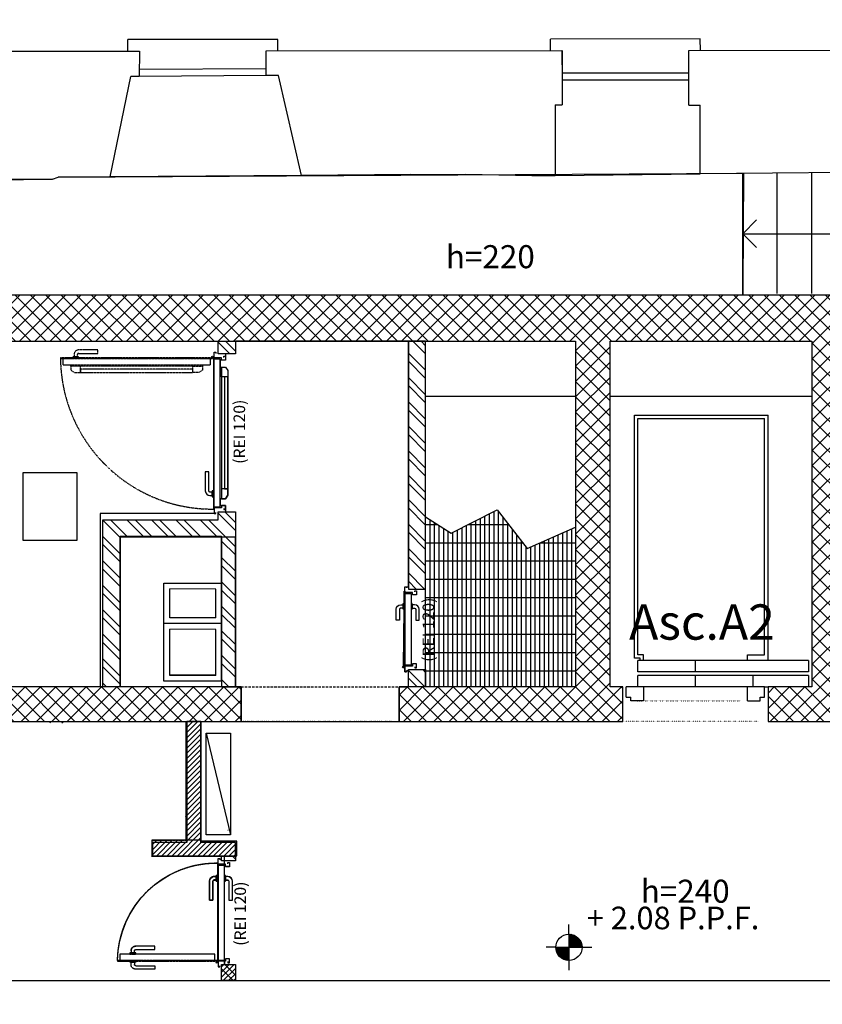
# Model space of a CAD drawing. Units: millimetres. Extents: x 43288 to 56631, y 12846 to 21666.
# Drawn here: x 45346 to 46042, y 20080 to 20935 of the extents above; entities that cross this region are included whole.
import ezdxf
from ezdxf.enums import TextEntityAlignment as Align

# ---------------------------------------------------------------- set-up
doc = ezdxf.new("R2010")
doc.units = ezdxf.units.MM
doc.header["$LTSCALE"] = 0.1
for name, pattern in [('HA13S105UNI$0$ACAD_ISO07W100', [3.5, 0.5, -3]), ('HA13S105UNI$0$HIDDEN', [0.375, 0.25, -0.125]), ('RESCOSIIOP$0$TRATTOPUNTO', [1, 0.5, -0.25, 0, -0.25])]:
    doc.linetypes.add(name, pattern=pattern)
for name, color, linetype in [('FOGLIOAGRANDE$0$NUOVE QUOTE', 7, 'Continuous'), ('FOGLIOAGRANDE$0$Quote', 4, 'Continuous'), ('HA13S105UNI$0$00 18 PROIEZIONE CONG', 7, 'Continuous'), ('HA13S105UNI$0$00 grigliato cavedi', 7, 'Continuous'), ('HA13S105UNI$0$00 SCALE FRECCE', 4, 'Continuous'), ('HA13S105UNI$0$00 SCALE GRADINI', 1, 'Continuous'), ('HA13S105UNI$0$00 SCALE LINEE', 7, 'Continuous'), ('HA13S105UNI$0$003', 1, 'Continuous'), ('HA13S105UNI$0$10', 7, 'Continuous'), ('HA13S105UNI$0$25', 2, 'Continuous'), ('HA13S105UNI$0$50 nuovo', 4, 'Continuous'), ('HA13S105UNI$0$50 strutture', 4, 'Continuous'), ('HA13S105UNI$0$ALTEZZELOCALI', 2, 'Continuous'), ('HA13S105UNI$0$ALTIMETRIE', 1, 'Continuous'), ('HA13S105UNI$0$ESISTENTE', 3, 'Continuous'), ('HA13S105UNI$0$LIFT', 1, 'Continuous'), ('HA13S105UNI$0$prospetti', 2, 'Continuous'), ('HA13S105UNI$0$retino C.A.', 9, 'Continuous'), ('HA13S105UNI$0$retino CA rei', 42, 'Continuous'), ('HA13S105UNI$0$TESTISCALA', 3, 'Continuous')]:
    doc.layers.add(name, color=color, linetype=linetype)
doc.layers.add('HA13S105UNI$0$INUTILE', color=7, linetype='Continuous', plot=False)
doc.styles.add('FOGLIOAGRANDE$0$STYLE M 100', font='swissl.ttf')
doc.styles.add('HA13S105UNI$0$SCALA100', font='swissl.ttf', dxfattribs={"height": 30})
doc.styles.add('HA13S105UNI$0$STYLE M 100', font='swissl.ttf')
doc.styles.add('HA13S105UNI$0$TECHNICBOLD', font='arial.ttf', dxfattribs={"height": 70})
doc.dimstyles.new('FOGLIOAGRANDE$0$QUOTE AL 100', dxfattribs={"dimscale": 100, "dimtxt": 0.2, "dimasz": 0.1, "dimexe": 2, "dimexo": 0.75, "dimgap": 0.05, "dimtad": 1, "dimdec": 0, "dimzin": 12, "dimdsep": 46, "dimtxsty": 'FOGLIOAGRANDE$0$STYLE M 100', "dimblk": 'FOGLIOAGRANDE$0$SQ2', "dimcen": 0.1, "dimse1": 1, "dimse2": 1, "dimclrd": 256, "dimclre": 1, "dimclrt": 1, "dimadec": 0, "dimazin": 0, "dimtfac": 1, "dimtdec": 0, "dimtofl": 0, "dimtmove": 0, "dimatfit": 3, "dimldrblk": 'FOGLIOAGRANDE$0$_DotSmall', "dimfxl": 1, "dimtolj": 1, "dimtzin": 0, "dimarcsym": 0})
pattern_1 = [(135, (41399.367, 12321.203), (-10.606602, -10.606602), []), (135, (41399.367, 12328.274), (-10.606602, -10.606602), [])]

# ---------------------------------------------------------------- blocks, each defined once
blk = doc.blocks.new('HA13S105UNI$0$ALTIMETRIAPIANTA')
at = {"layer": 'HA13S105UNI$0$ALTIMETRIE'}
for p, q in [((0, 14.3), (0, 24.7)), ((0, 14.3), (0, -14.3)), ((0, 13.1), (1.2, 14.3)), ((0, 14), (0.4, 14.3)), ((0, 12.1), (2.1, 14.2)), ((0, 11.2), (2.8, 14.1)), ((0, 10.3), (3.6, 13.9)), ((0, 9.4), (4.3, 13.7)), ((0, 8.5), (5, 13.5)), ((0, 7.5), (5.6, 13.2)), ((0, 6.6), (6.3, 12.9)), ((0, 5.7), (6.9, 12.6)), ((0, 4.8), (7.5, 12.3)), ((0, 3.9), (8, 11.9)), ((0, 3), (8.6, 11.5)), ((0, 2), (9.1, 11.1)), ((0, 1.1), (9.6, 10.7)), ((-14.3, 0), (-24.7, 0)), ((-14.3, 0), (14.3, 0)), ((-14.3, -1.2), (-13.1, 0)), ((-14.3, -0.4), (-14, 0)), ((-14.2, -2.1), (-12.1, 0)), ((-14.1, -2.8), (-11.2, 0)), ((-13.9, -3.6), (-10.3, 0)), ((-13.7, -4.3), (-9.4, 0)), ((-13.5, -5), (-8.5, 0)), ((-13.2, -5.6), (-7.5, 0)), ((-12.9, -6.3), (-6.6, 0)), ((-12.6, -6.9), (-5.7, 0)), ((-12.3, -7.5), (-4.8, 0)), ((-11.9, -8), (-3.9, 0)), ((-11.5, -8.6), (-3, 0)), ((-11.1, -9.1), (-2, 0)), ((-10.7, -9.6), (-1.1, 0)), ((-10.2, -10), (-0.2, 0)), ((0, 0.2), (10, 10.2)), ((0.7, 0), (10.5, 9.8)), ((1.6, 0), (10.9, 9.3)), ((2.5, 0), (11.3, 8.8)), ((3.5, 0), (11.7, 8.3)), ((4.4, 0), (12.1, 7.7)), ((5.3, 0), (12.4, 7.1)), ((6.2, 0), (12.8, 6.6)), ((7.1, 0), (13.1, 5.9)), ((8, 0), (13.3, 5.3)), ((9, 0), (13.6, 4.6)), ((9.9, 0), (13.8, 3.9)), ((10.8, 0), (14, 3.2)), ((11.7, 0), (14.1, 2.4)), ((12.6, 0), (14.3, 1.6)), ((13.5, 0), (14.3, 0.8)), ((14.3, 0), (24.7, 0)), ((-9.8, -10.5), (0, -0.7)), ((-9.3, -10.9), (0, -1.6)), ((-8.8, -11.3), (0, -2.5)), ((-8.3, -11.7), (0, -3.5)), ((-7.7, -12.1), (0, -4.4)), ((-7.1, -12.4), (0, -5.3)), ((-6.6, -12.8), (0, -6.2)), ((-5.9, -13.1), (0, -7.1)), ((-5.3, -13.3), (0, -8)), ((-4.6, -13.6), (0, -9)), ((-3.9, -13.8), (0, -9.9)), ((-3.2, -14), (0, -10.8)), ((-2.4, -14.1), (0, -11.7)), ((-1.6, -14.3), (0, -12.6)), ((-0.8, -14.3), (0, -13.5)), ((0, -14.3), (0, -24.7))]:
    blk.add_line(p, q, dxfattribs=at)
blk.add_circle((0, 0), 14.3, dxfattribs=at)
at = {"layer": 'HA13S105UNI$0$ALTIMETRIE', "style": 'HA13S105UNI$0$SCALA100'}
blk.add_attdef('QUOTA', (19.3, 19.6), '', height=24.5, dxfattribs=at)
blk = doc.blocks.new('HA13S105UNI$0$00 porta rei 60per230 cavedio')
at = {"layer": 'HA13S105UNI$0$10', "linetype": 'Continuous'}
for q in [(-6.75, -31.42), (-5.42, -32.75)]:
    blk.add_line((-6.75, -32.75), q, dxfattribs=at)
at = {"layer": 'HA13S105UNI$0$10'}
for points in [[(3.08, 32.5), (3.08, 33.5), (4.58, 33.5), (4.58, 30), (1.08, 30), (1.08, 32), (-5.42, 32), (-5.42, 37), (-3.92, 37), (-3.92, 36)], [(3.08, -32.5), (3.08, -33.5), (4.58, -33.5), (4.58, -30), (1.08, -30), (1.08, -32), (-5.42, -32), (-5.42, -37), (-3.92, -37), (-3.92, -36)]]:
    blk.add_lwpolyline(points, dxfattribs=at)
for points in [[(-5.5, -33.12), (-6, -33.12), (-6, 33.12), (-5.5, 33.12)], [(0, -31.12), (-5.5, -31.12), (-5.5, 31.12), (0, 31.12)], [(-6, 17.37), (-7, 17.37), (-7, 22.37), (-6, 22.37)], [(0, 17.37), (1, 17.37), (1, 22.37), (0, 22.37)]]:
    blk.add_lwpolyline(points, close=True, dxfattribs=at)
for points in [[(-13, 17.37, -0.409799), (-9.02, 21.37), (-7, 21.37), (-7, 18.37), (-9.02, 18.37, 0.400999), (-10, 17.35), (-10, 7.87), (-13, 7.87)], [(7, 17.37, 0.409799), (3.02, 21.37), (1, 21.37), (1, 18.37), (3.02, 18.37, -0.400999), (4, 17.35), (4, 7.87), (7, 7.87)]]:
    blk.add_lwpolyline(points, format="xyb", close=True, dxfattribs=at)
at = {"layer": 'HA13S105UNI$0$10', "linetype": 'Continuous'}
blk.add_circle((-6.75, -32.75), 0.75, dxfattribs=at)
blk = doc.blocks.new('HA13S105UNI$0$00 R03A')
at = {"layer": 'HA13S105UNI$0$10', "linetype": 'Continuous'}
for q in [(64.42, 13.25), (65.75, 11.92)]:
    blk.add_line((65.75, 13.25), q, dxfattribs=at)
at = {"layer": 'HA13S105UNI$0$10', "linetype": 'HA13S105UNI$0$HIDDEN'}
for points in [[(59, 14.88), (64.5, 14.88), (64.5, 143.12), (59, 143.12)], [(64.5, 12.88), (65, 12.88), (65, 145.12), (64.5, 145.12)], [(58, 136.12), (54.5, 136.12), (52.5, 133.12), (52.5, 127.62), (58, 127.62)], [(58, 136.12), (59, 136.12), (59, 21.88), (58, 21.88)], [(65, 129.37), (66, 129.37), (66, 134.37), (65, 134.37)], [(55.25, 127.62), (52.5, 127.62), (52.5, 30.38), (55.25, 30.38)], [(58, 21.88), (54.5, 21.88), (52.5, 24.88), (52.5, 30.38), (58, 30.38)]]:
    blk.add_lwpolyline(points, close=True, dxfattribs=at)
blk.add_lwpolyline([(72, 129.37, 0.409799), (68.02, 133.37), (66, 133.37), (66, 130.37), (68.02, 130.37, -0.400999), (69, 129.35), (69, 112.87), (72, 112.87)], format="xyb", close=True, dxfattribs=at)
at = {"layer": 'HA13S105UNI$0$10'}
blk.add_lwpolyline([(-50.37, 19.5, 0.409799), (-54.37, 15.52), (-54.37, 13.5), (-51.37, 13.5), (-51.37, 15.52, -0.400999), (-50.35, 16.5), (-33.87, 16.5), (-33.87, 19.5)], format="xyb", close=True, dxfattribs=at)
for points in [[(-65.5, 3.42), (-66.5, 3.42), (-66.5, 1.92), (-63, 1.92), (-63, 5.42), (-65, 5.42), (-65, 11.92), (-70, 11.92), (-70, 10.42), (-69, 10.42)], [(65.5, 3.42), (66.5, 3.42), (66.5, 1.92), (63, 1.92), (63, 5.42), (65, 5.42), (65, 11.92), (70, 11.92), (70, 10.42), (69, 10.42)]]:
    blk.add_lwpolyline(points, dxfattribs=at)
for points in [[(66.12, 12), (66.12, 12.5), (-66.12, 12.5), (-66.12, 12)], [(64.12, 6.5), (64.12, 12), (-64.12, 12), (-64.12, 6.5)], [(-50.37, 12.5), (-50.37, 13.5), (-55.37, 13.5), (-55.37, 12.5)], [(-57.12, 5.5), (-57.12, 6.5), (57.12, 6.5), (57.12, 5.5)], [(-57.12, 5.5), (-57.12, 2), (-54.12, 0), (-48.62, 0), (-48.62, 5.5)], [(-48.62, 2.75), (-48.62, 0), (48.62, 0), (48.62, 2.75)], [(57.12, 5.5), (57.12, 2), (54.12, 0), (48.62, 0), (48.62, 5.5)]]:
    blk.add_lwpolyline(points, close=True, dxfattribs=at)
at = {"layer": 'HA13S105UNI$0$10', "linetype": 'Continuous'}
blk.add_circle((65.75, 13.25), 0.75, dxfattribs=at)
at = {"layer": 'HA13S105UNI$0$10', "linetype": 'HA13S105UNI$0$HIDDEN'}
blk.add_arc((65.75, 13.25), 131.88, 90.54303, 180.3258, dxfattribs=at)
blk = doc.blocks.new('HA13S105UNI$0$00 R07A')
at = {"layer": 'HA13S105UNI$0$10'}
for q in [(41.42, 6.75), (42.75, 5.42)]:
    blk.add_line((42.75, 6.75), q, dxfattribs=at)
at = {"layer": 'HA13S105UNI$0$10', "linetype": 'HA13S105UNI$0$HIDDEN'}
for points in [[(36, 8.38), (36, 90.62), (41.5, 90.62), (41.5, 8.38)], [(41.5, 6.38), (41.5, 92.62), (42, 92.62), (42, 6.38)], [(36, 76.87), (35, 76.87), (35, 81.87), (36, 81.87)], [(42, 76.87), (43, 76.87), (43, 81.87), (42, 81.87)]]:
    blk.add_lwpolyline(points, close=True, dxfattribs=at)
for points in [[(29, 76.87, -0.409799), (32.98, 80.87), (35, 80.87), (35, 77.87), (32.98, 77.87, 0.400999), (32, 76.85), (32, 60.37), (29, 60.37)], [(49, 76.87, 0.409799), (45.02, 80.87), (43, 80.87), (43, 77.87), (45.02, 77.87, -0.400999), (46, 76.85), (46, 60.37), (49, 60.37)]]:
    blk.add_lwpolyline(points, format="xyb", close=True, dxfattribs=at)
at = {"layer": 'HA13S105UNI$0$10'}
for points in [[(-27.37, 13, 0.409799), (-31.37, 9.02), (-31.37, 7), (-28.37, 7), (-28.37, 9.02, -0.400999), (-27.35, 10), (-10.87, 10), (-10.87, 13)], [(-27.37, -7, -0.409799), (-31.37, -3.02), (-31.37, -1), (-28.37, -1), (-28.37, -3.02, 0.400999), (-27.35, -4), (-10.87, -4), (-10.87, -7)]]:
    blk.add_lwpolyline(points, format="xyb", close=True, dxfattribs=at)
for points in [[(-42.5, -3.08), (-43.5, -3.08), (-43.5, -4.58), (-40, -4.58), (-40, -1.08), (-42, -1.08), (-42, 5.42), (-47, 5.42), (-47, 3.92), (-46, 3.92)], [(42.5, -3.08), (43.5, -3.08), (43.5, -4.58), (40, -4.58), (40, -1.08), (42, -1.08), (42, 5.42), (47, 5.42), (47, 3.92), (46, 3.92)]]:
    blk.add_lwpolyline(points, dxfattribs=at)
for points in [[(43.12, 5.5), (-43.12, 5.5), (-43.12, 6), (43.12, 6)], [(41.12, 0), (-41.12, 0), (-41.12, 5.5), (41.12, 5.5)], [(-27.37, 6), (-27.37, 7), (-32.37, 7), (-32.37, 6)], [(-27.37, 0), (-27.37, -1), (-32.37, -1), (-32.37, 0)]]:
    blk.add_lwpolyline(points, close=True, dxfattribs=at)
blk.add_circle((42.75, 6.75), 0.75, dxfattribs=at)
at = {"layer": 'HA13S105UNI$0$10', "linetype": 'HA13S105UNI$0$HIDDEN'}
blk.add_arc((42.75, 6.75), 85.88, 90.83389, 180.50032, dxfattribs=at)
blk = doc.blocks.new('FOGLIOAGRANDE$0$SQ2')
at = {"layer": 'FOGLIOAGRANDE$0$NUOVE QUOTE'}
for p, q in [((0, -1.277), (0, 1.277)), ((1.277, 0), (-1.277, 0))]:
    blk.add_line(p, q, dxfattribs=at)
at = {"layer": 'FOGLIOAGRANDE$0$NUOVE QUOTE', "color": 4, "linetype": 'ByBlock'}
blk.add_lwpolyline([(-0.451, -0.451), (0.451, 0.451)], dxfattribs=at)
blk = doc.blocks.new('*D2669')
at = {"lineweight": -2, "transparency": 16777216}
for p, q in [((44889.05, 21240.03), (46669.66, 21240.03)), ((48864.62, 21240.03), (47084.01, 21240.03))]:
    blk.add_line(p, q, dxfattribs=at)
at = {"layer": 'Defpoints', "color": 0, "transparency": 16777216}
for p in [(48914.62, 21240.03), (48914.62, 20911.66), (44839.05, 20907.06)]:
    blk.add_point(p, dxfattribs=at)
at = {"lineweight": -2, "transparency": 16777216, "xscale": 50, "yscale": 50, "zscale": 50, "rotation": 180}
blk.add_blockref('FOGLIOAGRANDE$0$SQ2', (44839.05, 21240.03), dxfattribs=at)
at = {"lineweight": -2, "transparency": 16777216, "xscale": 50, "yscale": 50, "zscale": 50}
blk.add_blockref('FOGLIOAGRANDE$0$SQ2', (48914.62, 21240.03), dxfattribs=at)
at = {"color": 1, "transparency": 16777216, "insert": (46876.84, 21240.03), "char_height": 75, "attachment_point": 5, "style": 'FOGLIOAGRANDE$0$STYLE M 100'}
blk.add_mtext('\\A1;4076', dxfattribs=at)
blk = doc.blocks.new('FOGLIOAGRANDE$0$_DotSmall')
at = {"layer": 'FOGLIOAGRANDE$0$Quote', "const_width": 0.5}
blk.add_lwpolyline([(-0.0625, 0, 1), (0.0625, 0, 1)], format="xyb", close=True, dxfattribs=at)

msp = doc.modelspace()

# ---------------------------------------------------------------- hatches: boundary and pattern name
h = msp.add_hatch()
h.set_pattern_fill('ANSI31', color=256, style=0)
h.set_pattern_definition([(45, (43841.6886, 16107.9198), (-2.245064, 2.245064), [])])
h.paths.add_polyline_path([(45503.058, 20325.866), (45489.987, 20325.866), (45489.987, 20222.996), (45503.058, 20222.996)])
h.paths.add_polyline_path([(45534.014, 20221.965), (45503.058, 20221.965), (45503.058, 20222.996), (45489.987, 20222.996), (45460.407, 20222.996), (45460.407, 20209.244), (45534.014, 20209.244)])
h.paths.add_polyline_path([(45532.711, 20114.866), (45520.711, 20114.866), (45520.711, 20100.866), (45532.711, 20100.866)])
at = {"layer": 'HA13S105UNI$0$00 grigliato cavedi'}
h = msp.add_hatch(dxfattribs=at)
h.set_pattern_fill('GRATE', color=256, scale=5, angle=90, style=0)
h.set_pattern_definition([(90, (41399.367, 12321.203), (-3.96875, 2e-16), []), (180, (41399.367, 12321.203), (-2e-15, -15.875), [])])
h.paths.add_polyline_path([(45697.707, 20503.298), (45719.787, 20489.14), (45759.634, 20509.575), (45785.621, 20475.978), (45827.707, 20494.31), (45827.707, 20355.768), (45697.707, 20355.768)])
at = {"layer": 'HA13S105UNI$0$retino C.A.'}
h = msp.add_hatch(dxfattribs=at)
h.set_pattern_fill('ANSI37', scale=75, style=0)
h.set_pattern_definition([(45, (41399.367, 12321.203), (-6.629126, 6.629126), []), (135, (41399.367, 12321.203), (-6.629126, -6.629126), [])])
h.paths.add_polyline_path([(45537.707, 20337.723), (45537.707, 20346.884), (45537.707, 20355.768), (45432.707, 20355.768), (44899.707, 20355.768), (44899.707, 20655.768), (45827.707, 20655.768), (45827.707, 20355.767), (45674.707, 20355.767), (45674.707, 20348.266), (45674.707, 20342.359), (45674.707, 20325.768), (45868.707, 20325.768), (45868.707, 20355.767), (45857.707, 20355.767), (45857.707, 20655.768), (46032.707, 20655.768), (46032.707, 20355.768), (45994.707, 20355.768), (45994.707, 20325.768), (46062.707, 20325.768), (46062.707, 20695.768), (44899.707, 20695.768), (44899.707, 20729.768), (44859.707, 20729.768), (44859.707, 20325.768), (44859.707, 20325.767), (44899.707, 20325.768), (45537.707, 20325.768)])
at = {"layer": 'HA13S105UNI$0$retino CA rei'}
h = msp.add_hatch(dxfattribs=at)
h.set_pattern_fill('ANSI32', color=256, scale=40, angle=90, style=0)
h.set_pattern_definition(pattern_1)
h.paths.add_polyline_path([(45532.707, 20655.768), (45532.707, 20644.768), (45527.134, 20644.768), (45525.207, 20644.768), (45517.707, 20644.768), (45517.707, 20655.768)])
h = msp.add_hatch(dxfattribs=at)
h.set_pattern_fill('ANSI32', color=256, scale=40, angle=90, style=0)
h.set_pattern_definition([(135, (41399.367, 12321.203), (-10.606602, -10.606602), []), (135, (41399.367, 12328.274), (-10.606602, -10.606602), [])])
h.paths.add_polyline_path([(45697.707, 20655.768), (45682.707, 20655.768), (45682.707, 20440.768), (45697.707, 20440.768)])
h = msp.add_hatch(dxfattribs=at)
h.set_pattern_fill('ANSI32', color=256, scale=40, angle=90, style=0)
h.set_pattern_definition(pattern_1)
h.paths.add_polyline_path([(45432.707, 20355.768), (45417.707, 20355.768), (45417.707, 20500.768), (45517.707, 20500.768), (45517.707, 20507.768), (45525.207, 20507.768), (45529.411, 20507.768), (45532.707, 20507.768), (45532.707, 20485.768), (45432.707, 20485.768)])
h = msp.add_hatch(dxfattribs=at)
h.set_pattern_fill('ANSI32', color=256, scale=40, angle=90, style=0)
h.set_pattern_definition(pattern_1)
h.paths.add_polyline_path([(45520.707, 20355.751), (45532.707, 20355.751), (45532.707, 20485.768), (45520.707, 20485.768)])
h = msp.add_hatch(dxfattribs=at)
h.set_pattern_fill('ANSI32', color=256, scale=1.5, angle=90, style=0)
h.set_pattern_definition([(135, (41399.367, 12321.203), (-10.102788, -10.102788), []), (135, (41399.367, 12327.938), (-10.102788, -10.102788), [])])
h.paths.add_polyline_path([(45682.707, 20370.768), (45697.707, 20370.768), (45697.707, 20355.767), (45682.707, 20355.767)])
h = msp.add_hatch(dxfattribs=at)
h.set_pattern_fill('ANSI32', color=256, scale=1.5, angle=90, style=0)
h.set_pattern_definition([(135, (57825.866, 11954.203), (-10.102788, -10.102788), []), (135, (57825.866, 11960.938), (-10.102788, -10.102788), [])])
h.paths.add_polyline_path([(45520.707, 20208.768), (45532.707, 20208.768), (45532.707, 20204.768), (45520.707, 20204.768)])
h = msp.add_hatch(dxfattribs=at)
h.set_pattern_fill('ANSI32', color=256, scale=1.5, angle=90, style=0)
h.set_pattern_definition([(135, (58947.868, 12321.203), (-10.102788, -10.102788), []), (135, (58947.868, 12327.938), (-10.102788, -10.102788), [])])
h.paths.add_polyline_path([(45532.707, 20110.768), (45532.707, 20114.268), (45520.707, 20114.268), (45520.707, 20110.768)])
h.paths.add_polyline_path([(45520.707, 20100.768), (45532.707, 20100.768), (45532.707, 20110.768), (45520.707, 20110.768)])

# ---------------------------------------------------------------- linework, layer by layer
for p, q in [((45514.207, 20506.268), (45415.448, 20506.268)), ((45415.448, 20506.268), (45415.448, 20355.768)), ((45432.707, 20355.768), (45432.707, 20486.716)), ((45432.707, 20486.716), (45520.707, 20486.716)), ((45520.707, 20445.766), (45520.707, 20486.716)), ((45520.712, 20360.881), (45520.712, 20355.866)), ((45489.987, 20222.996), (45489.987, 20325.866)), ((45503.058, 20221.965), (45503.058, 20325.866)), ((45460.407, 20208.557), (45460.407, 20222.996)), ((45460.407, 20222.996), (45489.987, 20222.996)), ((45489.987, 20222.996), (45503.058, 20222.996)), ((45534.014, 20221.965), (45503.058, 20221.965)), ((45534.014, 20209.244), (45534.014, 20221.965)), ((45460.063, 20209.244), (45534.014, 20209.244)), ((45523.131, 20114.866), (45523.131, 20209.244)), ((45523.131, 20118.746), (45523.131, 20114.866))]:
    msp.add_line(p, q)
at = {"color": 5, "linetype": 'HA13S105UNI$0$HIDDEN', "ltscale": 85}
for p, q in [((45537.707, 20355.768), (45674.707, 20355.768)), ((45537.707, 20325.768), (45674.707, 20325.768))]:
    msp.add_line(p, q, dxfattribs=at)
at = {"color": 80}
for p, q in [((45372.473, 20324.499), (45371.107, 20325.866)), ((45382.152, 20324.499), (45383.518, 20325.866)), ((45489.987, 20242.906), (45489.566, 20243.328))]:
    msp.add_line(p, q, dxfattribs=at)
at = {"linetype": 'RESCOSIIOP$0$TRATTOPUNTO'}
for p, q in [((45489.982, 20222.899), (45489.982, 20324.663)), ((45503.053, 20221.867), (45503.053, 20325.007)), ((45460.402, 20208.459), (45460.402, 20222.899)), ((45460.402, 20222.899), (45489.982, 20222.899)), ((45534.009, 20221.867), (45503.053, 20221.867)), ((45534.009, 20209.147), (45534.009, 20221.867)), ((45460.058, 20209.147), (45534.009, 20209.147))]:
    msp.add_line(p, q, dxfattribs=at)
at = {"color": 7}
for p, q in [((45507.301, 20315.623), (45528.325, 20227.408)), ((45526.441, 20231.15), (45526.267, 20231.324))]:
    msp.add_line(p, q, dxfattribs=at)
at = {"color": 5}
msp.add_line((45444.996, 20164.857), (45444.591, 20165.263), dxfattribs=at)
at = {"color": 7}
msp.add_lwpolyline([(45507.301, 20315.623), (45528.325, 20315.623), (45528.325, 20227.408), (45507.301, 20227.408)], close=True, dxfattribs=at)
at = {"layer": 'HA13S105UNI$0$00 18 PROIEZIONE CONG', "linetype": 'HA13S105UNI$0$ACAD_ISO07W100', "ltscale": 2}
for p, q in [((45881.207, 20343.768), (45971.207, 20343.768)), ((45667.707, 20325.768), (45537.707, 20325.768)), ((45986.207, 20325.768), (45866.207, 20325.768))]:
    msp.add_line(p, q, dxfattribs=at)
at = {"layer": 'HA13S105UNI$0$00 grigliato cavedi'}
msp.add_lwpolyline([(45697.707, 20503.298), (45719.787, 20489.14), (45759.634, 20509.575), (45785.621, 20475.978), (45827.707, 20494.31), (45827.707, 20355.768), (45697.707, 20355.768)], close=True, dxfattribs=at)
at = {"layer": 'HA13S105UNI$0$00 SCALE FRECCE', "color": 7}
msp.add_lwpolyline([(45984.707, 20737.032), (45972.707, 20749.033), (45984.707, 20761.033)], dxfattribs=at)
at = {"layer": 'HA13S105UNI$0$00 SCALE GRADINI', "color": 7, "ltscale": 10}
for p, q in [((45972.707, 20695.768), (45972.707, 20801.489)), ((46002.707, 20697.268), (46002.707, 20801.727)), ((46032.707, 20697.268), (46032.707, 20801.965)), ((45972.707, 20749.033), (46057.707, 20749.033))]:
    msp.add_line(p, q, dxfattribs=at)
at = {"layer": 'HA13S105UNI$0$00 SCALE LINEE'}
msp.add_lwpolyline([(45348.562, 20482.769), (45348.562, 20541.914), (45395.124, 20541.914), (45395.124, 20482.769)], close=True, dxfattribs=at)
at = {"layer": 'HA13S105UNI$0$10', "color": 210}
for points in [[(45517.127, 20117.033, 0.2646967), (45516.746, 20117.671), (45516.746, 20118.268), (45514.746, 20118.268), (45514.746, 20123.768), (45446.257, 20123.768), (45446.257, 20124.768), (45445.257, 20124.768), (45445.257, 20126.792, -0.4009994), (45446.272, 20127.768), (45462.758, 20127.768), (45462.758, 20130.768), (45446.294, 20130.768, 0.4186422), (45442.257, 20126.706), (45442.257, 20124.768), (45441.257, 20124.768), (45441.257, 20123.768), (45432.507, 20123.768), (45432.507, 20118.268), (45430.507, 20118.268, -0.4125092), (45517.127, 20202.893), (45517.127, 20192.137), (45516.127, 20192.137), (45516.127, 20191.137), (45514.188, 20191.137, 0.4186422), (45510.127, 20187.101), (45510.127, 20170.637), (45513.127, 20170.637), (45513.127, 20187.122, -0.4009994), (45514.102, 20188.137), (45516.127, 20188.137), (45516.127, 20187.137), (45517.127, 20187.137)], [(45517.131, 20117.131, 0.2646967), (45516.751, 20117.768), (45516.751, 20118.366), (45514.751, 20118.366), (45514.751, 20123.866), (45446.262, 20123.866), (45446.262, 20124.866), (45445.262, 20124.866), (45445.262, 20126.89, -0.4009994), (45446.277, 20127.866), (45462.763, 20127.866), (45462.763, 20130.866), (45446.299, 20130.866, 0.4186422), (45442.262, 20126.804), (45442.262, 20124.866), (45441.262, 20124.866), (45441.262, 20123.866), (45432.512, 20123.866), (45432.512, 20118.366), (45430.512, 20118.366, -0.4125092), (45517.131, 20202.991), (45517.131, 20192.235), (45516.131, 20192.235), (45516.131, 20191.235), (45514.193, 20191.235, 0.4186422), (45510.131, 20187.199), (45510.131, 20170.734), (45513.131, 20170.734), (45513.131, 20187.22, -0.4009994), (45514.107, 20188.235), (45516.131, 20188.235), (45516.131, 20187.235), (45517.131, 20187.235)]]:
    msp.add_lwpolyline(points, format="xyb", close=True, dxfattribs=at)
at = {"layer": 'HA13S105UNI$0$25'}
for p, q in [((45470.707, 20360.766), (45470.71, 20445.766)), ((45475.707, 20415.781), (45475.707, 20440.781)), ((45515.707, 20440.768), (45475.707, 20440.781)), ((45515.707, 20415.768), (45515.707, 20440.768)), ((45515.707, 20415.768), (45515.707, 20440.768)), ((45515.707, 20415.768), (45475.707, 20415.781)), ((45520.707, 20410.766), (45470.707, 20410.783)), ((45475.707, 20365.781), (45475.707, 20405.781)), ((45515.707, 20405.768), (45475.707, 20405.781)), ((45515.707, 20365.768), (45515.707, 20405.768)), ((45515.707, 20365.768), (45515.707, 20405.768)), ((45515.707, 20365.768), (45475.707, 20365.781)), ((45515.712, 20365.866), (45475.712, 20365.879)), ((45520.707, 20360.783), (45470.707, 20360.766)), ((45520.712, 20360.881), (45470.712, 20360.864))]:
    msp.add_line(p, q, dxfattribs=at)
at = {"layer": 'HA13S105UNI$0$50 nuovo'}
msp.add_lwpolyline([(45532.707, 20655.768), (45532.707, 20644.768), (45527.134, 20644.768), (45525.207, 20644.768), (45517.707, 20644.768), (45517.707, 20655.768), (45532.707, 20655.768)], dxfattribs=at)
for points in [[(45697.707, 20655.768), (45682.707, 20655.768), (45682.707, 20440.768), (45697.707, 20440.768)], [(45432.707, 20355.768), (45417.707, 20355.768), (45417.707, 20500.768), (45517.707, 20500.768), (45517.707, 20507.768), (45525.207, 20507.768), (45529.411, 20507.768), (45532.707, 20507.768), (45532.707, 20485.768), (45432.707, 20485.768)], [(45520.707, 20355.751), (45532.707, 20355.751), (45532.707, 20485.768), (45520.707, 20485.768)], [(45682.707, 20370.768), (45697.707, 20370.768), (45697.707, 20355.767), (45682.707, 20355.767)], [(45490.707, 20325.768), (45490.707, 20220.768), (45460.707, 20220.768), (45460.707, 20208.768), (45520.707, 20208.768), (45525.952, 20208.768), (45532.707, 20208.768), (45532.707, 20220.768), (45502.707, 20220.768), (45502.707, 20325.768)], [(45520.707, 20208.768), (45532.707, 20208.768), (45532.707, 20204.768), (45520.707, 20204.768)]]:
    msp.add_lwpolyline(points, close=True, dxfattribs=at)
at = {"layer": 'HA13S105UNI$0$50 strutture', "color": 7}
for points in [[(44899.707, 20655.768), (45827.707, 20655.768), (45827.707, 20355.767), (45674.707, 20355.767), (45674.707, 20348.266), (45674.707, 20342.359), (45674.707, 20325.768), (45868.707, 20325.768), (45868.707, 20355.767), (45857.707, 20355.767), (45857.707, 20655.768), (46032.707, 20655.768), (46032.707, 20355.768), (45994.707, 20355.768), (45994.707, 20325.768), (46062.707, 20325.768), (46062.707, 20695.768), (44899.707, 20695.768)], [(44899.707, 20325.768), (45537.707, 20325.768), (45537.707, 20337.723), (45537.707, 20346.884), (45537.707, 20355.768), (45432.707, 20355.768), (44899.707, 20355.768)]]:
    msp.add_lwpolyline(points, dxfattribs=at)
at = {"layer": 'HA13S105UNI$0$50 strutture'}
for points in [[(45520.707, 20114.768), (45532.707, 20114.768), (45532.707, 20100.768), (45520.707, 20100.768)], [(45520.711, 20114.866), (45532.711, 20114.866), (45532.711, 20100.866), (45520.711, 20100.866)], [(46099.832, 20100.768), (44899.707, 20100.768), (44889.316, 20100.768), (44859.707, 20100.768), (44859.707, 19520.768), (44899.707, 19520.768), (44899.707, 20070.768), (46099.832, 20070.768)]]:
    msp.add_lwpolyline(points, close=True, dxfattribs=at)
at = {"layer": 'HA13S105UNI$0$ESISTENTE', "color": 7}
for p, q in [((45569.43, 20917.784), (45439.429, 20917.731)), ((45439.449, 20907.731), (45439.429, 20917.731)), ((45569.449, 20907.784), (45569.43, 20917.784)), ((45935.93, 20918.196), (45805.93, 20918.043)), ((45805.949, 20908.043), (45805.93, 20918.043)), ((45935.949, 20908.196), (45935.93, 20918.196)), ((45815.949, 20908.063), (45815.998, 20882.788)), ((45815.972, 20908.088), (45816.022, 20860.882)), ((45815.972, 20908.088), (45816.022, 20860.882)), ((45925.949, 20908.177), (46183.549, 20908.477)), ((45925.998, 20882.777), (45925.949, 20908.177)), ((45925.972, 20908.204), (46183.553, 20908.474)), ((45925.972, 20908.204), (46183.553, 20908.474)), ((45926.022, 20860.645), (45925.972, 20908.204)), ((45926.022, 20860.645), (45925.972, 20908.204)), ((45815.959, 20888.788), (45876.412, 20888.782)), ((45876.412, 20888.782), (45925.959, 20888.777)), ((45815.998, 20882.788), (45876.424, 20882.782)), ((45876.424, 20882.782), (45925.998, 20882.777)), ((45810.111, 20860.85), (45809.932, 20799.79)), ((45810.111, 20860.85), (45809.932, 20799.79)), ((45810.111, 20860.85), (45816.022, 20860.882)), ((45810.111, 20860.85), (45816.022, 20860.882)), ((45926.022, 20860.645), (45935.791, 20860.624)), ((45926.022, 20860.645), (45935.791, 20860.624)), ((45935.853, 20801.23), (45935.791, 20860.624)), ((45935.853, 20801.23), (45935.791, 20860.624)), ((45589.959, 20799.723), (45423.961, 20798.501)), ((45732.457, 20800.8), (45789.886, 20799.674)), ((45789.886, 20799.674), (45809.932, 20799.79)), ((45809.932, 20799.79), (45935.853, 20801.23)), ((46086.855, 20802.489), (45935.853, 20801.23))]:
    msp.add_line(p, q, dxfattribs=at)
at = {"layer": 'HA13S105UNI$0$ESISTENTE'}
for p, q in [((45195.049, 20907.456), (45449.449, 20907.651)), ((45449.449, 20907.651), (45449.392, 20885.65)), ((45559.391, 20886.364), (45559.449, 20907.864)), ((45559.449, 20907.864), (45815.949, 20908.063)), ((45423.961, 20798.501), (45441.992, 20885.636)), ((45449.392, 20885.65), (45441.992, 20885.636)), ((45559.379, 20892.364), (45449.38, 20891.65)), ((45559.391, 20886.364), (45449.392, 20885.65)), ((45569.99, 20886.485), (45559.391, 20886.364)), ((45589.959, 20799.723), (45569.99, 20886.485)), ((45684.958, 20800.408), (45589.959, 20799.723)), ((45684.958, 20800.408), (45696.958, 20800.531)), ((45696.958, 20800.531), (45732.457, 20800.8)), ((45374.065, 20796.404), (45219.067, 20795.203)), ((45374.065, 20796.404), (45378.962, 20798.113)), ((45423.961, 20798.501), (45378.962, 20798.113))]:
    msp.add_line(p, q, dxfattribs=at)
at = {"layer": 'HA13S105UNI$0$INUTILE'}
for p, q in [((45532.712, 20355.849), (45537.711, 20355.866)), ((45537.711, 20355.866), (45537.711, 20325.866))]:
    msp.add_line(p, q, dxfattribs=at)
msp.add_lwpolyline([(45973.46, 20801.544), (45973.46, 20801.544), (45973.46, 20801.544), (45972.707, 20702.768), (45972.707, 20702.768), (45972.707, 20695.768), (44899.707, 20695.768), (44899.707, 20731.768), (44946.619, 20731.768), (44945.845, 20791.567), (45374.065, 20796.404), (45378.962, 20798.113), (45973.46, 20801.544)], close=True, dxfattribs=at)
msp.add_lwpolyline([(45674.707, 20325.768), (45674.707, 20355.767), (45682.707, 20355.767), (45682.707, 20369.702), (45681.207, 20369.702), (45681.207, 20368.768), (45679.707, 20368.768), (45679.707, 20372.649), (45679.13, 20372.649, -0.5337823), (45678.38, 20373.768), (45679.13, 20423.137), (45678.13, 20423.137), (45678.13, 20424.137), (45676.106, 20424.137, 0.4257549), (45675.13, 20423.123), (45675.13, 20413.637), (45672.13, 20413.637), (45672.13, 20423.137, -0.4123882), (45676.106, 20427.137), (45678.13, 20427.137), (45678.13, 20428.137), (45679.13, 20428.137), (45679.13, 20438.887), (45679.707, 20438.887), (45679.707, 20442.768), (45682.707, 20442.768), (45682.707, 20655.768), (45532.707, 20655.768), (45532.707, 20644.768), (45524.207, 20644.768), (45524.207, 20639.268), (45519.63, 20639.268), (45519.63, 20633.387), (45524.13, 20633.387), (45526.13, 20630.387), (45526.13, 20522.149), (45524.13, 20519.149), (45519.63, 20519.149), (45519.63, 20513.268), (45524.207, 20513.268), (45524.207, 20507.768), (45532.707, 20507.768), (45532.707, 20355.751), (45537.707, 20355.768), (45537.707, 20325.768)], format="xyb", close=True, dxfattribs=at)
at = {"layer": 'HA13S105UNI$0$LIFT'}
msp.add_line((45697.707, 20608.268), (45827.707, 20608.268), dxfattribs=at)
at = {"layer": 'HA13S105UNI$0$LIFT', "color": 7}
for p, q in [((45857.707, 20608.268), (46032.707, 20608.268)), ((45878.707, 20591.768), (45994.707, 20591.768)), ((45878.707, 20380.768), (45878.707, 20591.768)), ((45881.707, 20588.768), (45991.707, 20588.768)), ((45881.707, 20383.768), (45881.707, 20588.768)), ((45991.707, 20383.768), (45991.707, 20588.768)), ((45994.707, 20378.768), (45994.707, 20591.768)), ((45883.707, 20380.768), (45878.707, 20380.768)), ((45886.707, 20383.768), (45881.707, 20383.768)), ((45883.707, 20378.768), (45883.707, 20380.768)), ((45886.707, 20378.768), (45886.707, 20383.768)), ((45976.707, 20383.768), (45991.707, 20383.768)), ((45976.707, 20378.768), (45976.707, 20383.768)), ((45881.707, 20368.768), (45881.707, 20378.768)), ((46029.707, 20378.768), (45881.707, 20378.768)), ((45931.707, 20368.768), (45931.707, 20378.768)), ((46029.707, 20378.768), (46029.707, 20368.768)), ((46029.707, 20368.768), (45881.707, 20368.768)), ((45881.707, 20355.768), (45881.707, 20365.768)), ((46029.707, 20365.768), (45881.707, 20365.768)), ((45931.707, 20355.768), (45931.707, 20365.768)), ((45981.707, 20355.768), (45981.707, 20365.768)), ((46029.707, 20365.768), (46029.707, 20355.768)), ((45991.707, 20355.768), (45871.707, 20355.768)), ((45871.707, 20346.768), (45871.707, 20355.768)), ((45886.707, 20355.768), (45886.707, 20343.768)), ((45976.707, 20343.768), (45976.707, 20355.768)), ((45991.707, 20346.768), (45991.707, 20355.768)), ((45991.707, 20355.768), (45994.707, 20355.768)), ((45871.707, 20346.768), (45875.707, 20346.768)), ((45875.707, 20343.768), (45875.707, 20346.768)), ((45987.707, 20346.768), (45991.707, 20346.768)), ((45987.707, 20343.768), (45987.707, 20346.768)), ((45886.707, 20343.768), (45875.707, 20343.768)), ((45976.707, 20343.768), (45987.707, 20343.768))]:
    msp.add_line(p, q, dxfattribs=at)
at = {"layer": 'HA13S105UNI$0$prospetti', "ltscale": 10}
for p in [(45470.71, 20445.766), (45520.707, 20360.783)]:
    msp.add_line(p, (45520.707, 20445.766), dxfattribs=at)

# ---------------------------------------------------------------- block references
at = {"layer": 'HA13S105UNI$0$10', "rotation": 90}
msp.add_blockref('HA13S105UNI$0$00 R03A', (45526.13, 20576.268), dxfattribs=at)
at = {"layer": 'HA13S105UNI$0$10'}
msp.add_blockref('HA13S105UNI$0$00 porta rei 60per230 cavedio', (45685.13, 20405.768), dxfattribs=at)
at = {"layer": 'HA13S105UNI$0$10', "xscale": -1, "rotation": 90}
for p in [(45523.127, 20159.768), (45523.131, 20159.866)]:
    msp.add_blockref('HA13S105UNI$0$00 R07A', p, dxfattribs=at)
at = {"layer": 'HA13S105UNI$0$ALTIMETRIE', "xscale": 0.8000000000029104, "yscale": 0.7999999999992724, "zscale": 0.8}
msp.add_blockref('HA13S105UNI$0$ALTIMETRIAPIANTA', (45821.99, 20129.789), dxfattribs=at).add_auto_attribs({'QUOTA': '+ 2.08 P.P.F.'})

# ---------------------------------------------------------------- texts
at = {"layer": 'HA13S105UNI$0$003', "color": 7, "style": 'HA13S105UNI$0$TECHNICBOLD'}
msp.add_text('Asc.A2', height=30.625, dxfattribs=at).set_placement((46000.599, 20396.785), align=Align.RIGHT)
at = {"layer": 'HA13S105UNI$0$ALTEZZELOCALI', "char_height": 20, "width": 103.2546, "attachment_point": 1, "style": 'HA13S105UNI$0$STYLE M 100'}
for s, insert in [('h=220', (45715.232, 20739.194)), ('h=240', (45884.261, 20188.479))]:
    msp.add_mtext(s, dxfattribs=dict(at, insert=insert))
at = {"layer": 'HA13S105UNI$0$TESTISCALA', "color": 7, "style": 'HA13S105UNI$0$SCALA100'}
for p in [(45541.123, 20549.413), (45705.028, 20377.587), (45541.869, 20131.101), (45541.874, 20131.199)]:
    msp.add_text('(REI 120)', height=10, rotation=90, dxfattribs=at).set_placement(p)

# ---------------------------------------------------------------- dimensions: what is measured, and where the dimension line sits
dim = msp.add_linear_dim(base=(48914.621, 21240.028), p1=(44839.049, 20907.064), p2=(48914.621, 20911.657), dimstyle='FOGLIOAGRANDE$0$QUOTE AL 100', override={"dimtxt": 0.75, "dimasz": 0.5, "dimgap": 1, "dimtad": 0})
dim.commit()
dim.dimension.update_dxf_attribs({"geometry": '*D2669', "text_midpoint": (46876.835, 21240.028)})

doc.saveas('drawing.dxf')
